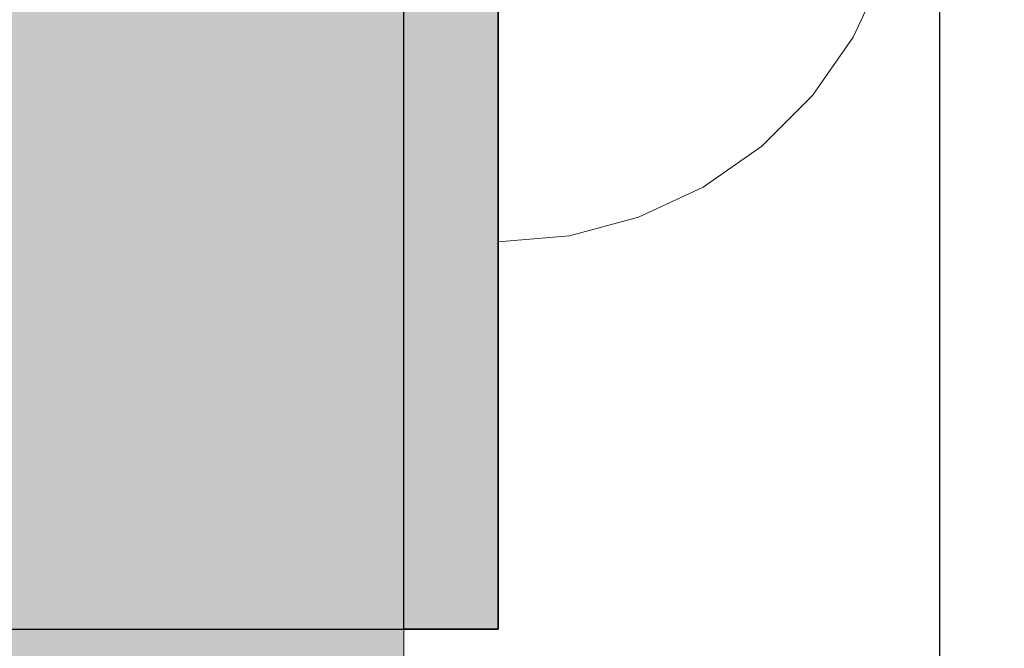
# Model space of a CAD drawing. Units: millimetres. Extents: x 38713 to 53104, y 15774 to 36916.
# Drawn here: x 45055 to 45087, y 32180 to 32200 of the extents above; entities that cross this region are included whole.
import ezdxf

# ---------------------------------------------------------------- set-up
doc = ezdxf.new("R2010")
doc.units = ezdxf.units.MM
doc.header["$MEASUREMENT"] = 0
doc.set_wipeout_variables(frame=1)
doc.linetypes.add('Wipeout_Contour', pattern=[1000, 0, -1000])
for name, color, linetype, lineweight, true_color in [('0_Pen_No__4', 7, 'Continuous', 5, 0x783c00), ('0_Pen_No__65', 7, 'Continuous', 5, 0x636300), ('A-FLOR_Pen_No__2', 7, 'Continuous', 5, 0x747474), ('d_izmeri 0.09_Pen_No__92', 7, 'Continuous', 5, 0xeeeeee)]:
    doc.layers.add(name, color=color, linetype=linetype, lineweight=lineweight, true_color=true_color)
for name, color, linetype in [('A-DIMS', 7, 'Continuous'), ('A-FLOR', 7, 'Continuous'), ('d_izmeri 0.09', 7, 'Continuous')]:
    doc.layers.add(name, color=color, linetype=linetype)
doc.layers.add('A-DIMS_Pen_No__1', color=7, linetype='Continuous', lineweight=30)
doc.layers.add('A-NPLT_Pen_No__1', color=7, linetype='Continuous', lineweight=30)
doc.styles.add('GENERATED_STYLE_1', font='Tahoma_1.ttf')
doc.dimstyles.new('GENERATED_STYLE__1', dxfattribs={"dimtxt": 200, "dimasz": 95, "dimexe": 0.18, "dimexo": 10000, "dimgap": 0.09, "dimtad": 1, "dimtih": 1, "dimtoh": 1, "dimdec": 0, "dimzin": 0, "dimdsep": 46, "dimtxsty": 'GENERATED_STYLE_1', "dimblk": 'ARROWHEAD_6', "dimblk1": 'ARROWHEAD_6', "dimblk2": 'ARROWHEAD_6', "dimcen": 0.09, "dimclrd": 7, "dimclre": 7, "dimclrt": 7, "dimadec": 0, "dimazin": 0, "dimtfac": 1, "dimtdec": 4, "dimtmove": 0, "dimatfit": 3, "dimfxl": 1, "dimtolj": 1, "dimtzin": 0, "dimarcsym": 0})
doc.dimstyles.new('GENERATED_STYLE__2', dxfattribs={"dimtxt": 200, "dimasz": 95, "dimexe": 0.18, "dimexo": 10000, "dimgap": 0.09, "dimtad": 1, "dimdec": 0, "dimzin": 0, "dimdsep": 46, "dimtxsty": 'GENERATED_STYLE_1', "dimblk": 'ARROWHEAD_6', "dimblk1": 'ARROWHEAD_6', "dimblk2": 'ARROWHEAD_6', "dimcen": 0.09, "dimclrd": 7, "dimclre": 7, "dimclrt": 7, "dimadec": 0, "dimazin": 0, "dimtfac": 1, "dimtdec": 4, "dimtmove": 0, "dimatfit": 3, "dimfxl": 1, "dimtolj": 1, "dimtzin": 0, "dimarcsym": 0})

# ---------------------------------------------------------------- blocks, each defined once
blk = doc.blocks.new('Slab_20', base_point=(45084.592, 32245.796))
at = {"layer": 'A-FLOR_Pen_No__2', "linetype": 'Continuous', "flags": 128}
blk.add_lwpolyline([(45084.592, 32245.796), (45004.592, 32245.796), (45004.592, 32165.796), (45084.592, 32165.796)], close=True, dxfattribs=at)
blk = doc.blocks.new('Slab_22', base_point=(45070.592, 32230.796))
at = {"layer": 'A-FLOR_Pen_No__2', "linetype": 'Continuous', "flags": 128}
blk.add_lwpolyline([(45070.592, 32230.796), (45018.592, 32230.796), (45018.592, 32180.796), (45070.592, 32180.796)], close=True, dxfattribs=at)
blk = doc.blocks.new('KE2_120_deelis')
at = {"layer": '0_Pen_No__65', "linetype": 'Continuous'}
blk.add_hatch(color=256, dxfattribs=at).paths.add_polyline_path([(374.408, 0), (374.408, 21), (-374.408, 21), (-374.408, 0)])
blk.add_line((-336.14, 0), (374.408, 0), dxfattribs=at)
blk = doc.blocks.new('KE_met_det')
at = {"layer": 'd_izmeri 0.09_Pen_No__92', "linetype": 'Continuous'}
blk.add_hatch(color=256, dxfattribs=at).paths.add_polyline_path([(25, 0), (25, 3), (-25, 3), (-25, 0)])
for p, q in [((-25, 3), (-24.62, 3)), ((-25, 0), (-25, 3)), ((-24.62, 3), (-23.492, 3)), ((-23.492, 3), (-21.651, 3)), ((-21.651, 3), (-19.151, 3)), ((-19.151, 3), (-16.07, 3)), ((-16.07, 3), (-12.5, 3)), ((-12.5, 3), (-8.551, 3)), ((-8.551, 3), (-4.341, 3)), ((-25, 0), (-24.62, 0)), ((-24.62, 0), (-23.492, 0)), ((-23.492, 0), (-21.651, 0)), ((-21.651, 0), (-19.151, 0)), ((-19.151, 0), (-16.07, 0)), ((-16.07, 0), (-12.5, 0)), ((-12.5, 0), (-8.551, 0)), ((-8.551, 0), (-4.341, 0))]:
    blk.add_line(p, q, dxfattribs=at)
blk = doc.blocks.new('Semisphere 12')
at = {"color": 254, "linetype": 'Wipeout_Contour', "lineweight": 0, "ltscale": 51.112181}
blk.add_wipeout([(-12.216, 4.178), (-12.216, 3.851), (-11.258, 5.629), (-11.258, 6.108)], dxfattribs=at)
at = {"color": 254, "linetype": 'Wipeout_Contour', "lineweight": 0, "ltscale": 51.647732}
blk.add_wipeout([(-11.258, 6.401), (-12.216, 4.379), (-12.216, 4.178), (-11.258, 6.108)], dxfattribs=at)
at = {"color": 254, "linetype": 'Wipeout_Contour', "lineweight": 0, "ltscale": 51.933812}
blk.add_wipeout([(-11.258, 6.5), (-12.216, 4.446), (-12.216, 4.379), (-11.258, 6.401)], dxfattribs=at)
at = {"color": 254, "linetype": 'Wipeout_Contour', "lineweight": 0, "ltscale": 47.481798}
blk.add_wipeout([(-9.959, 6.401), (-11.258, 4.979), (-11.258, 4.178), (-9.959, 5.371)], dxfattribs=at)
at = {"color": 254, "linetype": 'Wipeout_Contour', "lineweight": 0, "ltscale": 49.050934}
blk.add_wipeout([(-9.959, 7.237), (-11.258, 5.629), (-11.258, 4.979), (-9.959, 6.401)], dxfattribs=at)
at = {"color": 254, "linetype": 'Wipeout_Contour', "lineweight": 0, "ltscale": 50.389028}
blk.add_wipeout([(-11.258, 6.108), (-11.258, 5.629), (-9.959, 7.237), (-9.959, 7.852)], dxfattribs=at)
at = {"color": 254, "linetype": 'Wipeout_Contour', "lineweight": 0, "ltscale": 51.359676}
blk.add_wipeout([(-9.959, 8.229), (-11.258, 6.401), (-11.258, 6.108), (-9.959, 7.852)], dxfattribs=at)
at = {"color": 254, "linetype": 'Wipeout_Contour', "lineweight": 0, "ltscale": 51.870513}
blk.add_wipeout([(-9.959, 8.356), (-11.258, 6.5), (-11.258, 6.401), (-9.959, 8.229)], dxfattribs=at)
at = {"layer": '0_Pen_No__4', "linetype": 'Continuous'}
blk.add_line((-12.216, 4.446), (-11.258, 6.5), dxfattribs=at)
at = {"color": 254, "linetype": 'Wipeout_Contour', "lineweight": 0, "ltscale": 42.421842}
blk.add_wipeout([(-9.959, 4.178), (-8.356, 4.979), (-8.356, 6.401), (-9.959, 5.371)], dxfattribs=at)
at = {"color": 254, "linetype": 'Wipeout_Contour', "lineweight": 0, "ltscale": 45.033754}
blk.add_wipeout([(-9.959, 5.371), (-8.356, 6.401), (-8.356, 7.629), (-9.959, 6.401)], dxfattribs=at)
at = {"color": 254, "linetype": 'Wipeout_Contour', "lineweight": 0, "ltscale": 47.497665}
blk.add_wipeout([(-9.959, 6.401), (-8.356, 7.629), (-8.356, 8.624), (-9.959, 7.237)], dxfattribs=at)
at = {"color": 254, "linetype": 'Wipeout_Contour', "lineweight": 0, "ltscale": 49.560769}
blk.add_wipeout([(-9.959, 7.237), (-8.356, 8.624), (-8.356, 9.358), (-9.959, 7.852)], dxfattribs=at)
at = {"color": 254, "linetype": 'Wipeout_Contour', "lineweight": 0, "ltscale": 51.036862}
blk.add_wipeout([(-8.356, 9.807), (-9.959, 8.229), (-9.959, 7.852), (-8.356, 9.358)], dxfattribs=at)
at = {"color": 254, "linetype": 'Wipeout_Contour', "lineweight": 0, "ltscale": 38.688542}
blk.add_wipeout([(-6.5, 7.237), (-8.356, 6.401), (-8.356, 4.979), (-6.5, 5.629)], dxfattribs=at)
at = {"color": 254, "linetype": 'Wipeout_Contour', "lineweight": 0, "ltscale": 51.804406}
blk.add_wipeout([(-9.959, 8.229), (-8.356, 9.807), (-8.356, 9.959), (-9.959, 8.356)], dxfattribs=at)
at = {"color": 254, "linetype": 'Wipeout_Contour', "lineweight": 0, "ltscale": 30.041312}
blk.add_wipeout([(-4.446, 6.108), (-6.5, 5.629), (-6.5, 3.851), (-4.446, 4.178)], dxfattribs=at)
at = {"layer": '0_Pen_No__4', "linetype": 'Continuous'}
blk.add_line((-11.258, 6.5), (-9.959, 8.356), dxfattribs=at)
at = {"color": 254, "linetype": 'Wipeout_Contour', "lineweight": 0, "ltscale": 42.446065}
blk.add_wipeout([(-8.356, 7.629), (-8.356, 6.401), (-6.5, 7.237), (-6.5, 8.624)], dxfattribs=at)
at = {"color": 254, "linetype": 'Wipeout_Contour', "lineweight": 0, "ltscale": 45.892888}
blk.add_wipeout([(-6.5, 9.75), (-8.356, 8.624), (-8.356, 7.629), (-6.5, 8.624)], dxfattribs=at)
at = {"color": 254, "linetype": 'Wipeout_Contour', "lineweight": 0, "ltscale": 48.720896}
blk.add_wipeout([(-6.5, 10.579), (-8.356, 9.358), (-8.356, 8.624), (-6.5, 9.75)], dxfattribs=at)
at = {"color": 254, "linetype": 'Wipeout_Contour', "lineweight": 0, "ltscale": 35.07054}
blk.add_wipeout([(-4.446, 7.852), (-6.5, 7.237), (-6.5, 5.629), (-4.446, 6.108)], dxfattribs=at)
at = {"color": 254, "linetype": 'Wipeout_Contour', "lineweight": 0, "ltscale": 50.716019}
blk.add_wipeout([(-8.356, 9.358), (-6.5, 10.579), (-6.5, 11.087), (-8.356, 9.807)], dxfattribs=at)
at = {"color": 254, "linetype": 'Wipeout_Contour', "lineweight": 0, "ltscale": 25.673293}
blk.add_wipeout([(-2.257, 6.401), (-4.446, 6.108), (-4.446, 4.178), (-2.257, 4.379)], dxfattribs=at)
at = {"color": 254, "linetype": 'Wipeout_Contour', "lineweight": 0, "ltscale": 51.743064}
blk.add_wipeout([(-6.5, 11.258), (-8.356, 9.959), (-8.356, 9.807), (-6.5, 11.087)], dxfattribs=at)
at = {"color": 254, "linetype": 'Wipeout_Contour', "lineweight": 0, "ltscale": 40.023611}
blk.add_wipeout([(-4.446, 9.358), (-6.5, 8.624), (-6.5, 7.237), (-4.446, 7.852)], dxfattribs=at)
at = {"layer": '0_Pen_No__4', "linetype": 'Continuous'}
blk.add_line((-9.959, 8.356), (-8.356, 9.959), dxfattribs=at)
at = {"color": 254, "linetype": 'Wipeout_Contour', "lineweight": 0, "ltscale": 44.428363}
blk.add_wipeout([(-4.446, 10.579), (-6.5, 9.75), (-6.5, 8.624), (-4.446, 9.358)], dxfattribs=at)
at = {"color": 254, "linetype": 'Wipeout_Contour', "lineweight": 0, "ltscale": 32.088307}
blk.add_wipeout([(-2.257, 8.229), (-4.446, 7.852), (-4.446, 6.108), (-2.257, 6.401)], dxfattribs=at)
at = {"color": 254, "linetype": 'Wipeout_Contour', "lineweight": 0, "ltscale": 47.968785}
blk.add_wipeout([(-4.446, 11.479), (-6.5, 10.579), (-6.5, 9.75), (-4.446, 10.579)], dxfattribs=at)
at = {"color": 254, "linetype": 'Wipeout_Contour', "lineweight": 0, "ltscale": 22.88521}
blk.add_wipeout([(0, 6.5), (-2.257, 6.401), (-2.257, 4.379), (0, 4.446)], dxfattribs=at)
at = {"color": 254, "linetype": 'Wipeout_Contour', "lineweight": 0, "ltscale": 50.434196}
blk.add_wipeout([(-6.5, 11.087), (-6.5, 10.579), (-4.446, 11.479), (-4.446, 12.03)], dxfattribs=at)
at = {"color": 254, "linetype": 'Wipeout_Contour', "lineweight": 0, "ltscale": 38.103179}
blk.add_wipeout([(-2.257, 9.807), (-4.446, 9.358), (-4.446, 7.852), (-2.257, 8.229)], dxfattribs=at)
at = {"color": 254, "linetype": 'Wipeout_Contour', "lineweight": 0, "ltscale": 51.693221}
blk.add_wipeout([(-4.446, 12.216), (-6.5, 11.258), (-6.5, 11.087), (-4.446, 12.03)], dxfattribs=at)
at = {"color": 254, "linetype": 'Wipeout_Contour', "lineweight": 0, "ltscale": 30.309397}
blk.add_wipeout([(0, 8.356), (-2.257, 8.229), (-2.257, 6.401), (0, 6.5)], dxfattribs=at)
at = {"layer": '0_Pen_No__4', "linetype": 'Continuous'}
for p, q in [((-8.356, 9.959), (-6.5, 11.258)), ((0, 4.446), (0, 6.5))]:
    blk.add_line(p, q, dxfattribs=at)
at = {"color": 254, "linetype": 'Wipeout_Contour', "lineweight": 0, "ltscale": 43.296639}
blk.add_wipeout([(-4.446, 9.358), (-2.257, 9.807), (-2.257, 11.087), (-4.446, 10.579)], dxfattribs=at)
at = {"color": 254, "linetype": 'Wipeout_Contour', "lineweight": 0, "ltscale": 47.397735}
blk.add_wipeout([(-2.257, 12.03), (-4.446, 11.479), (-4.446, 10.579), (-2.257, 11.087)], dxfattribs=at)
at = {"color": 254, "linetype": 'Wipeout_Contour', "lineweight": 0, "ltscale": 37.000828}
blk.add_wipeout([(0, 9.959), (-2.257, 9.807), (-2.257, 8.229), (0, 8.356)], dxfattribs=at)
at = {"layer": '0_Pen_No__4', "linetype": 'Continuous'}
blk.add_line((0, 6.5), (0, 8.356), dxfattribs=at)
at = {"color": 254, "linetype": 'Wipeout_Contour', "lineweight": 0, "ltscale": 50.224354}
blk.add_wipeout([(-4.446, 11.479), (-2.257, 12.03), (-2.257, 12.608), (-4.446, 12.03)], dxfattribs=at)
at = {"color": 254, "linetype": 'Wipeout_Contour', "lineweight": 0, "ltscale": 42.661048}
blk.add_wipeout([(-2.257, 9.807), (0, 9.959), (0, 11.258), (-2.257, 11.087)], dxfattribs=at)
at = {"layer": '0_Pen_No__4', "linetype": 'Continuous'}
blk.add_line((0, 8.356), (0, 9.959), dxfattribs=at)
at = {"color": 254, "linetype": 'Wipeout_Contour', "lineweight": 0, "ltscale": 51.66038}
blk.add_wipeout([(-2.257, 12.803), (-4.446, 12.216), (-4.446, 12.03), (-2.257, 12.608)], dxfattribs=at)
at = {"layer": '0_Pen_No__4', "linetype": 'Continuous'}
blk.add_line((-6.5, 11.258), (-4.446, 12.216), dxfattribs=at)
at = {"color": 254, "linetype": 'Wipeout_Contour', "lineweight": 0, "ltscale": 47.081257}
blk.add_wipeout([(0, 12.216), (-2.257, 12.03), (-2.257, 11.087), (0, 11.258)], dxfattribs=at)
at = {"layer": '0_Pen_No__4', "linetype": 'Continuous'}
blk.add_line((0, 9.959), (0, 11.258), dxfattribs=at)
at = {"color": 254, "linetype": 'Wipeout_Contour', "lineweight": 0, "ltscale": 50.110324}
blk.add_wipeout([(-2.257, 12.03), (0, 12.216), (0, 12.803), (-2.257, 12.608)], dxfattribs=at)
at = {"layer": '0_Pen_No__4', "linetype": 'Continuous'}
blk.add_line((0, 11.258), (0, 12.216), dxfattribs=at)
at = {"color": 254, "linetype": 'Wipeout_Contour', "lineweight": 0, "ltscale": 51.647346}
blk.add_wipeout([(0, 13), (-2.257, 12.803), (-2.257, 12.608), (0, 12.803)], dxfattribs=at)
at = {"layer": '0_Pen_No__4', "linetype": 'Continuous'}
for p, q in [((-4.446, 12.216), (-2.257, 12.803)), ((-2.257, 12.803), (0, 13)), ((0, 12.803), (0, 13)), ((0, 12.216), (0, 12.803))]:
    blk.add_line(p, q, dxfattribs=at)
blk = doc.blocks.new('*D103')
at = {"layer": 'A-DIMS_Pen_No__1', "linetype": 'Continuous', "transparency": 16777216}
for p, q in [((41807.154, 33663.195), (41807.154, 33850.695)), ((49658.585, 33663.195), (49658.585, 33850.695)), ((41857.154, 33806.945), (41757.154, 33706.945)), ((49608.585, 33706.945), (49708.585, 33806.945)), ((41732.154, 33756.945), (41807.154, 33756.945)), ((41807.154, 33756.945), (49658.585, 33756.945)), ((49658.585, 33756.945), (49733.585, 33756.945))]:
    blk.add_line(p, q, dxfattribs=at)
at = {"layer": 'A-DIMS_Pen_No__1', "transparency": 16777216, "insert": (45390.012, 33796.945), "char_height": 200, "attachment_point": 7, "style": 'GENERATED_STYLE_1'}
blk.add_mtext('\\A1;{\\fTahoma|b0|i0|c0|p34;7\xa0850}', dxfattribs=at)
blk = doc.blocks.new('ARROWHEAD_6')
at = {"color": 0, "linetype": 'Continuous', "lineweight": 0}
for p, q in [((-0.5, -0.5), (0.5, 0.5)), ((0, 0), (-1, 0))]:
    blk.add_line(p, q, dxfattribs=at)
blk = doc.blocks.new('*D105')
at = {"layer": 'A-DIMS_Pen_No__1', "linetype": 'Continuous', "transparency": 16777216}
for p, q in [((41537.627, 32254.613), (41537.627, 32329.613)), ((41587.627, 32204.613), (41487.627, 32304.613)), ((41631.377, 32254.613), (41443.877, 32254.613)), ((41537.627, 25268.889), (41537.627, 32254.613)), ((41487.627, 25318.889), (41587.627, 25218.889)), ((41631.377, 25268.889), (41443.877, 25268.889)), ((41537.627, 25193.889), (41537.627, 25268.889))]:
    blk.add_line(p, q, dxfattribs=at)
at = {"layer": 'A-DIMS_Pen_No__1', "transparency": 16777216, "insert": (41497.627, 28418.893), "char_height": 200, "attachment_point": 7, "rotation": 90, "style": 'GENERATED_STYLE_1'}
blk.add_mtext('\\A1;{\\fTahoma|b0|i0|c0|p34;6\xa0980}', dxfattribs=at)
blk = doc.blocks.new('*D106')
at = {"layer": 'A-DIMS_Pen_No__1', "linetype": 'Continuous', "transparency": 16777216}
for p, q in [((41080.994, 33006.23), (41080.994, 33081.23)), ((41130.994, 32956.23), (41030.994, 33056.23)), ((41174.744, 33006.23), (40987.244, 33006.23)), ((41080.994, 23604.482), (41080.994, 33006.23)), ((41030.994, 23654.482), (41130.994, 23554.482)), ((41174.744, 23604.482), (40987.244, 23604.482)), ((41080.994, 23529.482), (41080.994, 23604.482))]:
    blk.add_line(p, q, dxfattribs=at)
at = {"layer": 'A-DIMS_Pen_No__1', "transparency": 16777216, "insert": (41040.994, 27962.498), "char_height": 200, "attachment_point": 7, "rotation": 90, "style": 'GENERATED_STYLE_1'}
blk.add_mtext('\\A1;{\\fTahoma|b0|i0|c0|p34;9\xa0400}', dxfattribs=at)
blk = doc.blocks.new('*D116')
at = {"layer": 'A-DIMS_Pen_No__1', "linetype": 'Continuous', "transparency": 16777216}
for p, q in [((43566.076, 33275.096), (43566.076, 33462.596)), ((48158.585, 33275.096), (48158.585, 33462.596)), ((43616.076, 33418.846), (43516.076, 33318.846)), ((48108.585, 33318.846), (48208.585, 33418.846)), ((43491.076, 33368.846), (43566.076, 33368.846)), ((43566.076, 33368.846), (48158.585, 33368.846)), ((48158.585, 33368.846), (48233.585, 33368.846))]:
    blk.add_line(p, q, dxfattribs=at)
at = {"layer": 'A-DIMS_Pen_No__1', "transparency": 16777216, "insert": (45519.473, 33408.846), "char_height": 200, "attachment_point": 7, "style": 'GENERATED_STYLE_1'}
blk.add_mtext('\\A1;{\\fTahoma|b0|i0|c0|p34;4 590}', dxfattribs=at)

msp = doc.modelspace()

# ---------------------------------------------------------------- block references
at = {"layer": '0_Pen_No__65', "linetype": 'Continuous', "zscale": 1000, "rotation": 89.99999999999683}
msp.add_blockref('KE2_120_deelis', (45067.592, 31880.205), dxfattribs=at)
at = {"layer": 'A-FLOR', "color": 8, "linetype": 'Continuous', "lineweight": 5, "true_color": 0x747474}
for name, p in [('Slab_20', (45084.592, 32245.796)), ('Slab_22', (45070.592, 32230.796))]:
    msp.add_blockref(name, p, dxfattribs=at)
at = {"layer": 'd_izmeri 0.09', "color": 7, "linetype": 'Continuous', "lineweight": 5, "true_color": 0xeeeeee, "zscale": 1000, "rotation": 89.99999999999683}
msp.add_blockref('KE_met_det', (45070.592, 32205.796), dxfattribs=at)

# ---------------------------------------------------------------- next in the draw order: block references
at = {"color": 3, "linetype": 'Continuous', "lineweight": 5, "zscale": 1000, "rotation": 179.9999999999968}
msp.add_blockref('Semisphere 12', (45070.592, 32206.078), dxfattribs=at)

# ---------------------------------------------------------------- next in the draw order: linework, layer by layer
at = {"layer": 'A-NPLT_Pen_No__1', "linetype": 'Continuous', "flags": 128}
for points in [[(45004.592, 32245.796), (45004.592, 32165.796), (45084.592, 32165.796), (45084.592, 32245.796)], [(45018.592, 32230.796), (45018.592, 32180.796), (45070.592, 32180.796), (45070.592, 32230.796)], [(45070.592, 32230.796), (45070.592, 32180.796), (45067.592, 32180.796), (45067.592, 32230.796)]]:
    msp.add_lwpolyline(points, close=True, dxfattribs=at)

# ---------------------------------------------------------------- next in the draw order: dimensions: what is measured, and where the dimension line sits
at = {"layer": 'A-DIMS', "linetype": 'Continuous'}
for base, p1, p2, text, picture, middle in [((49658.585, 33756.945), (41807.154, 31001.768), (49658.585, 32006.23), '7\xa0850', '*D103', (45731.955, 33896.945)), ((48158.585, 33368.846), (43566.076, 26330.207), (48158.585, 31465.79), '4 590', '*D116', (45861.416, 33508.846))]:
    dim = msp.add_linear_dim(base=base, p1=p1, p2=p2, text=text, dimstyle='GENERATED_STYLE__1', dxfattribs=at)
    dim.commit()
    dim.dimension.update_dxf_attribs({"geometry": picture, "text_midpoint": middle, "dimtype": 160})
for base, p1, p2, text, picture, middle in [((41080.994, 33006.23), (46112.871, 23604.482), (43658.585, 33006.23), '9\xa0400', '*D106', (40940.994, 28304.441)), ((41537.627, 32254.613), (45370.967, 25268.889), (44245.592, 32254.613), '6\xa0980', '*D105', (41397.627, 28760.836))]:
    dim = msp.add_linear_dim(base=base, p1=p1, p2=p2, angle=90, text=text, dimstyle='GENERATED_STYLE__2', dxfattribs=at)
    dim.commit()
    dim.dimension.update_dxf_attribs({"geometry": picture, "text_midpoint": middle, "dimtype": 160, "text_rotation": 90})

doc.saveas('drawing.dxf')
